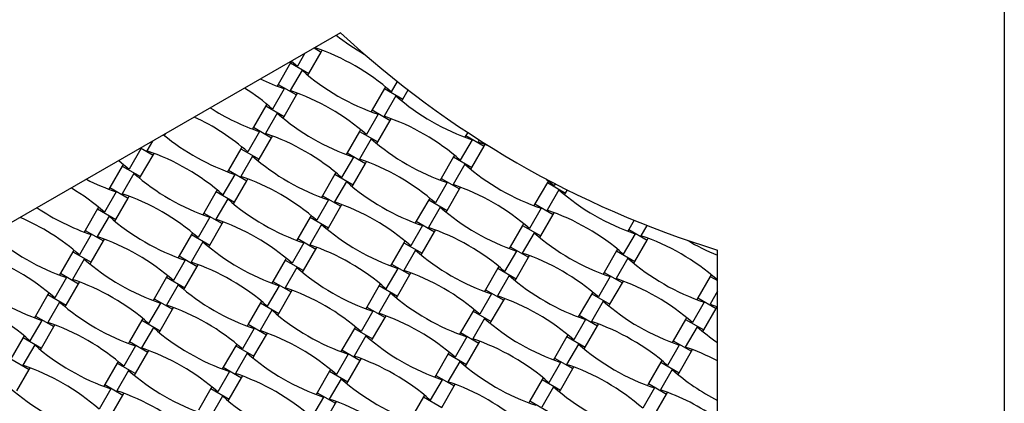
# Model space of a CAD drawing. Units: millimetres. Extents: x 1828 to 8128, y 3096 to 11896.
# Drawn here: x 4120 to 4978, y 5300 to 5634 of the extents above; entities that cross this region are included whole.
import ezdxf

# ---------------------------------------------------------------- set-up
doc = ezdxf.new("R2010")
doc.units = ezdxf.units.MM
doc.header["$LTSCALE"] = 50

msp = doc.modelspace()

# ---------------------------------------------------------------- linework, layer by layer
at = {"color": 7, "linetype": 'Continuous', "lineweight": 25}
for p, q in [((4977.84, 5645.63), (4977.84, 4345.63)), ((4399.28, 5622.92), (3690.39, 5213.65)), ((4368.12, 5604.94), (4361.66, 5593.74)), ((4371.67, 5587.32), (4382.47, 5606.02)), ((4376.24, 5609.62), (4382.47, 5606.02)), ((4377.42, 5610.3), (4377.11, 5609.76)), ((4382.47, 5606.02), (4383.34, 5607.54)), ((4355.74, 5596.52), (4344.94, 5577.81)), ((4356.61, 5598.03), (4355.74, 5596.52)), ((4355.74, 5596.52), (4371.67, 5587.32)), ((4356.42, 5598.18), (4361.66, 5593.74)), ((4365.75, 5590.09), (4355.51, 5572.35)), ((4370.8, 5585.81), (4371.67, 5587.32)), ((4448.67, 5580.44), (4443.47, 5571.45)), ((4350.3, 5574.07), (4340.06, 5556.33)), ((4344.94, 5577.81), (4344.06, 5576.3)), ((4344.94, 5577.81), (4360.87, 5568.61)), ((4360.87, 5568.61), (4361.74, 5570.12)), ((4437.55, 5574.22), (4426.75, 5555.52)), ((4438.42, 5575.74), (4437.55, 5574.22)), ((4437.55, 5574.22), (4453.48, 5565.02)), ((4453.48, 5565.02), (4458.11, 5573.04)), ((4350.07, 5549.91), (4360.87, 5568.61)), ((4447.56, 5567.8), (4437.32, 5550.06)), ((4452.61, 5563.51), (4453.48, 5565.02)), ((4334.14, 5559.11), (4323.34, 5540.4)), ((4344.15, 5552.68), (4333.91, 5534.94)), ((4335.01, 5560.62), (4334.14, 5559.11)), ((4334.14, 5559.11), (4350.07, 5549.91)), ((4426.75, 5555.52), (4425.88, 5554.01)), ((4426.75, 5555.52), (4442.68, 5546.32)), ((4349.2, 5548.39), (4350.07, 5549.91)), ((4432.12, 5551.78), (4421.87, 5534.04)), ((4431.88, 5527.61), (4442.68, 5546.32)), ((4442.68, 5546.32), (4443.56, 5547.83)), ((4328.7, 5536.66), (4318.46, 5518.92)), ((4323.34, 5540.4), (4322.46, 5538.89)), ((4323.34, 5540.4), (4339.27, 5531.2)), ((4415.95, 5536.81), (4405.15, 5518.11)), ((4416.82, 5538.32), (4415.95, 5536.81)), ((4415.95, 5536.81), (4431.88, 5527.61)), ((4510.11, 5535.89), (4508.56, 5533.22)), ((4235.39, 5528.3), (4230.49, 5519.82)), ((4245.78, 5533.28), (4246.66, 5534.79)), ((4246.64, 5534.8), (4246.66, 5534.79)), ((4328.47, 5512.49), (4339.27, 5531.2)), ((4339.27, 5531.2), (4340.14, 5532.71)), ((4425.96, 5530.39), (4415.72, 5512.65)), ((4431.01, 5526.1), (4431.88, 5527.61)), ((4513.93, 5529.48), (4503.69, 5511.74)), ((4508.56, 5533.22), (4507.69, 5531.71)), ((4508.56, 5533.22), (4524.5, 5524.02)), ((4520.09, 5529.42), (4519.13, 5527.76)), ((4225.29, 5521.54), (4215.04, 5503.8)), ((4224.28, 5521.89), (4225.29, 5521.54)), ((4225.04, 5522.33), (4235.86, 5516.08)), ((4312.54, 5521.69), (4301.74, 5502.99)), ((4313.41, 5523.2), (4312.54, 5521.69)), ((4312.54, 5521.69), (4328.47, 5512.49)), ((4405.15, 5518.11), (4404.28, 5516.59)), ((4405.15, 5518.11), (4421.08, 5508.91)), ((4513.7, 5505.32), (4524.5, 5524.02)), ((4524.5, 5524.02), (4525.37, 5525.54)), ((4225.06, 5497.37), (4235.86, 5516.08)), ((4235.86, 5516.08), (4236.73, 5517.59)), ((4322.55, 5515.27), (4312.31, 5497.53)), ((4327.6, 5510.98), (4328.47, 5512.49)), ((4410.52, 5514.37), (4400.27, 5496.62)), ((4421.08, 5508.91), (4421.96, 5510.42)), ((4497.76, 5514.52), (4486.96, 5495.81)), ((4498.64, 5516.03), (4497.76, 5514.52)), ((4497.76, 5514.52), (4513.7, 5505.32)), ((4209.12, 5506.57), (4198.32, 5487.87)), ((4209.99, 5508.09), (4209.12, 5506.57)), ((4209.12, 5506.57), (4225.06, 5497.37)), ((4301.74, 5502.99), (4300.86, 5501.48)), ((4301.74, 5502.99), (4317.67, 5493.79)), ((4410.28, 5490.2), (4421.08, 5508.91)), ((4507.78, 5508.09), (4497.53, 5490.35)), ((4512.83, 5503.81), (4513.7, 5505.32)), ((4219.14, 5500.15), (4208.89, 5482.41)), ((4224.18, 5495.86), (4225.06, 5497.37)), ((4307.1, 5499.25), (4296.86, 5481.5)), ((4306.87, 5475.08), (4317.67, 5493.79)), ((4317.67, 5493.79), (4318.54, 5495.3)), ((4394.35, 5499.4), (4383.55, 5480.69)), ((4404.36, 5492.98), (4394.12, 5475.23)), ((4395.22, 5500.91), (4394.35, 5499.4)), ((4394.35, 5499.4), (4410.28, 5490.2)), ((4486.96, 5495.81), (4486.09, 5494.3)), ((4486.96, 5495.81), (4502.9, 5486.61)), ((4580.45, 5493.74), (4579.58, 5492.22)), ((4203.69, 5484.13), (4193.44, 5466.39)), ((4198.32, 5487.87), (4197.45, 5486.36)), ((4198.32, 5487.87), (4214.26, 5478.67)), ((4290.94, 5484.28), (4280.14, 5465.57)), ((4291.81, 5485.79), (4290.94, 5484.28)), ((4290.94, 5484.28), (4306.87, 5475.08)), ((4409.41, 5488.69), (4410.28, 5490.2)), ((4492.33, 5492.07), (4482.09, 5474.33)), ((4492.1, 5467.91), (4502.9, 5486.61)), ((4502.9, 5486.61), (4503.77, 5488.12)), ((4579.58, 5492.22), (4568.78, 5473.52)), ((4589.59, 5485.8), (4579.35, 5468.06)), ((4579.58, 5492.22), (4595.51, 5483.02)), ((4586.45, 5491.1), (4585.5, 5489.45)), ((4595.51, 5483.02), (4597.05, 5485.69)), ((4203.46, 5459.96), (4214.26, 5478.67)), ((4214.26, 5478.67), (4215.13, 5480.18)), ((4300.95, 5477.86), (4290.71, 5460.11)), ((4388.92, 5476.95), (4378.67, 5459.21)), ((4383.55, 5480.69), (4382.68, 5479.18)), ((4383.55, 5480.69), (4399.48, 5471.49)), ((4476.16, 5477.11), (4465.36, 5458.4)), ((4477.04, 5478.62), (4476.16, 5477.11)), ((4476.16, 5477.11), (4492.1, 5467.91)), ((4594.64, 5481.51), (4595.51, 5483.02)), ((4187.52, 5469.16), (4176.72, 5450.46)), ((4188.39, 5470.67), (4187.52, 5469.16)), ((4187.52, 5469.16), (4203.46, 5459.96)), ((4306, 5473.57), (4306.87, 5475.08)), ((4388.68, 5452.79), (4399.48, 5471.49)), ((4399.48, 5471.49), (4400.36, 5473)), ((4486.18, 5470.68), (4475.93, 5452.94)), ((4491.23, 5466.39), (4492.1, 5467.91)), ((4574.14, 5469.78), (4563.9, 5452.04)), ((4568.78, 5473.52), (4567.91, 5472.01)), ((4568.78, 5473.52), (4584.71, 5464.32)), ((4197.54, 5462.74), (4187.29, 5445)), ((4202.58, 5458.45), (4203.46, 5459.96)), ((4285.5, 5461.83), (4275.26, 5444.09)), ((4280.14, 5465.57), (4279.26, 5464.06)), ((4280.14, 5465.57), (4296.07, 5456.37)), ((4372.75, 5461.99), (4361.95, 5443.28)), ((4373.62, 5463.5), (4372.75, 5461.99)), ((4372.75, 5461.99), (4388.68, 5452.79)), ((4465.36, 5458.4), (4464.49, 5456.89)), ((4465.36, 5458.4), (4481.3, 5449.2)), ((4573.91, 5445.61), (4584.71, 5464.32)), ((4584.71, 5464.32), (4585.59, 5465.83)), ((4655.22, 5459.24), (4650.59, 5451.22)), ((4176.72, 5450.46), (4175.85, 5448.95)), ((4176.72, 5450.46), (4192.66, 5441.26)), ((4285.27, 5437.67), (4296.07, 5456.37)), ((4296.07, 5456.37), (4296.94, 5457.89)), ((4382.76, 5455.56), (4372.52, 5437.82)), ((4387.81, 5451.28), (4388.68, 5452.79)), ((4470.73, 5454.66), (4460.49, 5436.92)), ((4481.3, 5449.2), (4482.17, 5450.71)), ((4557.98, 5454.81), (4547.18, 5436.11)), ((4558.85, 5456.32), (4557.98, 5454.81)), ((4557.98, 5454.81), (4573.91, 5445.61)), ((4650.59, 5451.22), (4649.72, 5449.71)), ((4650.59, 5451.22), (4666.53, 5442.02)), ((4666.36, 5454.76), (4661.16, 5445.76)), ((4182.09, 5446.72), (4171.84, 5428.97)), ((4181.86, 5422.55), (4192.66, 5441.26)), ((4192.66, 5441.26), (4193.53, 5442.77)), ((4269.34, 5446.87), (4258.54, 5428.16)), ((4270.21, 5448.38), (4269.34, 5446.87)), ((4269.34, 5446.87), (4285.27, 5437.67)), ((4361.95, 5443.28), (4361.08, 5441.77)), ((4361.95, 5443.28), (4377.88, 5434.08)), ((4455.44, 5441.2), (4454.56, 5439.69)), ((4470.5, 5430.49), (4481.3, 5449.2)), ((4567.99, 5448.39), (4557.75, 5430.65)), ((4573.04, 5444.1), (4573.91, 5445.61)), ((4655.96, 5447.48), (4645.71, 5429.74)), ((4655.73, 5423.32), (4666.53, 5442.02)), ((4666.53, 5442.02), (4667.4, 5443.54)), ((4166.79, 5433.26), (4165.92, 5431.75)), ((4279.35, 5440.45), (4269.11, 5422.7)), ((4284.4, 5436.16), (4285.27, 5437.67)), ((4367.32, 5439.54), (4357.07, 5421.8)), ((4367.08, 5415.37), (4377.88, 5434.08)), ((4377.88, 5434.08), (4378.76, 5435.59)), ((4454.56, 5439.69), (4443.76, 5420.99)), ((4464.58, 5433.27), (4454.33, 5415.53)), ((4454.56, 5439.69), (4470.5, 5430.49)), ((4552.54, 5432.37), (4542.3, 5414.62)), ((4547.18, 5436.11), (4546.31, 5434.59)), ((4547.18, 5436.11), (4563.11, 5426.91)), ((4639.79, 5432.52), (4628.99, 5413.81)), ((4640.66, 5434.03), (4639.79, 5432.52)), ((4639.79, 5432.52), (4655.73, 5423.32)), ((4727.84, 4614.68), (4727.84, 5433.23)), ((4165.92, 5431.75), (4155.12, 5413.04)), ((4175.94, 5425.33), (4165.69, 5407.58)), ((4165.92, 5431.75), (4181.86, 5422.55)), ((4263.9, 5424.42), (4253.66, 5406.68)), ((4258.54, 5428.16), (4257.66, 5426.65)), ((4258.54, 5428.16), (4274.47, 5418.96)), ((4351.15, 5424.57), (4340.35, 5405.87)), ((4352.02, 5426.09), (4351.15, 5424.57)), ((4351.15, 5424.57), (4367.08, 5415.37)), ((4469.63, 5428.98), (4470.5, 5430.49)), ((4552.31, 5408.2), (4563.11, 5426.91)), ((4563.11, 5426.91), (4563.99, 5428.42)), ((4649.81, 5426.09), (4639.56, 5408.35)), ((4180.98, 5421.04), (4181.86, 5422.55)), ((4263.67, 5400.26), (4274.47, 5418.96)), ((4274.47, 5418.96), (4275.34, 5420.47)), ((4361.16, 5418.15), (4350.92, 5400.41)), ((4366.21, 5413.86), (4367.08, 5415.37)), ((4449.13, 5417.25), (4438.89, 5399.5)), ((4443.76, 5420.99), (4442.89, 5419.48)), ((4443.76, 5420.99), (4459.7, 5411.79)), ((4536.38, 5417.4), (4525.58, 5398.69)), ((4537.25, 5418.91), (4536.38, 5417.4)), ((4536.38, 5417.4), (4552.31, 5408.2)), ((4654.85, 5421.81), (4655.73, 5423.32)), ((4160.49, 5409.3), (4150.24, 5391.56)), ((4155.12, 5413.04), (4154.25, 5411.53)), ((4155.12, 5413.04), (4171.06, 5403.84)), ((4247.74, 5409.46), (4236.94, 5390.75)), ((4248.61, 5410.97), (4247.74, 5409.46)), ((4247.74, 5409.46), (4263.67, 5400.26)), ((4448.9, 5393.08), (4459.7, 5411.79)), ((4459.7, 5411.79), (4460.57, 5413.3)), ((4546.39, 5410.98), (4536.15, 5393.23)), ((4551.44, 5406.69), (4552.31, 5408.2)), ((4634.36, 5410.07), (4624.11, 5392.33)), ((4628.99, 5413.81), (4628.12, 5412.3)), ((4628.99, 5413.81), (4644.93, 5404.61)), ((4721.61, 5410.22), (4710.81, 5391.52)), ((4722.48, 5411.74), (4721.61, 5410.22)), ((4721.61, 5410.22), (4727.84, 5406.63)), ((4727.84, 5407.99), (4727.53, 5407.45)), ((4160.26, 5385.14), (4171.06, 5403.84)), ((4171.06, 5403.84), (4171.93, 5405.36)), ((4257.75, 5403.03), (4247.51, 5385.29)), ((4262.8, 5398.75), (4263.67, 5400.26)), ((4345.72, 5402.13), (4335.47, 5384.39)), ((4340.35, 5405.87), (4339.48, 5404.36)), ((4340.35, 5405.87), (4356.28, 5396.67)), ((4356.28, 5396.67), (4357.16, 5398.18)), ((4432.96, 5402.28), (4422.16, 5383.57)), ((4433.84, 5403.79), (4432.96, 5402.28)), ((4432.96, 5402.28), (4448.9, 5393.08)), ((4525.58, 5398.69), (4524.71, 5397.18)), ((4525.58, 5398.69), (4541.51, 5389.49)), ((4634.13, 5385.91), (4644.93, 5404.61)), ((4644.93, 5404.61), (4645.8, 5406.12)), ((4144.32, 5394.34), (4133.52, 5375.63)), ((4145.19, 5395.85), (4144.32, 5394.34)), ((4144.32, 5394.34), (4160.26, 5385.14)), ((4236.94, 5390.75), (4236.06, 5389.24)), ((4236.94, 5390.75), (4252.87, 5381.55)), ((4345.48, 5377.96), (4356.28, 5396.67)), ((4442.98, 5395.86), (4432.73, 5378.11)), ((4448.03, 5391.57), (4448.9, 5393.08)), ((4530.94, 5394.95), (4520.7, 5377.21)), ((4530.71, 5370.79), (4541.51, 5389.49)), ((4541.51, 5389.49), (4542.39, 5391)), ((4618.19, 5395.11), (4607.39, 5376.4)), ((4619.06, 5396.62), (4618.19, 5395.11)), ((4618.19, 5395.11), (4634.13, 5385.91)), ((4710.81, 5391.52), (4709.93, 5390.01)), ((4710.81, 5391.52), (4726.74, 5382.32)), ((4727.84, 5397.25), (4721.38, 5386.06)), ((4154.34, 5387.91), (4144.09, 5370.17)), ((4159.38, 5383.63), (4160.26, 5385.14)), ((4242.3, 5387.01), (4232.06, 5369.27)), ((4242.07, 5362.84), (4252.87, 5381.55)), ((4252.87, 5381.55), (4253.74, 5383.06)), ((4329.55, 5387.16), (4318.75, 5368.46)), ((4330.42, 5388.67), (4329.55, 5387.16)), ((4329.55, 5387.16), (4345.48, 5377.96)), ((4422.16, 5383.57), (4421.29, 5382.06)), ((4422.16, 5383.57), (4438.1, 5374.37)), ((4515.65, 5381.5), (4514.78, 5379.99)), ((4628.21, 5388.68), (4617.96, 5370.94)), ((4633.25, 5384.39), (4634.13, 5385.91)), ((4716.17, 5387.78), (4705.93, 5370.04)), ((4715.94, 5363.61), (4726.74, 5382.32)), ((4721.38, 5386.06), (4727.84, 5383.74)), ((4726.74, 5382.32), (4727.61, 5383.83)), ((4133.52, 5375.63), (4132.65, 5374.12)), ((4133.52, 5375.63), (4149.46, 5366.43)), ((4227.01, 5373.56), (4226.14, 5372.04)), ((4339.56, 5380.74), (4329.32, 5363)), ((4344.61, 5376.45), (4345.48, 5377.96)), ((4427.53, 5379.83), (4417.29, 5362.09)), ((4427.3, 5355.67), (4438.1, 5374.37)), ((4438.1, 5374.37), (4438.97, 5375.89)), ((4514.78, 5379.99), (4503.98, 5361.28)), ((4524.79, 5373.56), (4514.55, 5355.82)), ((4514.78, 5379.99), (4530.71, 5370.79)), ((4612.76, 5372.66), (4602.51, 5354.92)), ((4607.39, 5376.4), (4606.52, 5374.89)), ((4607.39, 5376.4), (4623.33, 5367.2)), ((4700.01, 5372.81), (4689.21, 5354.11)), ((4700.88, 5374.32), (4700.01, 5372.81)), ((4700.01, 5372.81), (4715.94, 5363.61)), ((4138.89, 5371.89), (4128.64, 5354.15)), ((4138.66, 5347.73), (4149.46, 5366.43)), ((4149.46, 5366.43), (4150.33, 5367.94)), ((4226.14, 5372.04), (4215.34, 5353.34)), ((4236.15, 5365.62), (4225.91, 5347.88)), ((4226.14, 5372.04), (4242.07, 5362.84)), ((4324.12, 5364.72), (4313.87, 5346.97)), ((4318.75, 5368.46), (4317.88, 5366.95)), ((4318.75, 5368.46), (4334.68, 5359.26)), ((4411.36, 5364.87), (4400.56, 5346.16)), ((4412.24, 5366.38), (4411.36, 5364.87)), ((4411.36, 5364.87), (4427.3, 5355.67)), ((4529.84, 5369.28), (4530.71, 5370.79)), ((4612.53, 5348.49), (4623.33, 5367.2)), ((4623.33, 5367.2), (4624.2, 5368.71)), ((4710.02, 5366.39), (4699.78, 5348.65)), ((4715.07, 5362.1), (4715.94, 5363.61)), ((4122.72, 5356.93), (4111.92, 5338.22)), ((4123.59, 5358.44), (4122.72, 5356.93)), ((4122.72, 5356.93), (4138.66, 5347.73)), ((4241.2, 5361.33), (4242.07, 5362.84)), ((4323.88, 5340.55), (4334.68, 5359.26)), ((4334.68, 5359.26), (4335.56, 5360.77)), ((4421.38, 5358.45), (4411.13, 5340.7)), ((4426.43, 5354.16), (4427.3, 5355.67)), ((4509.34, 5357.54), (4499.1, 5339.8)), ((4503.98, 5361.28), (4503.11, 5359.77)), ((4503.98, 5361.28), (4519.91, 5352.08)), ((4596.59, 5357.69), (4585.79, 5338.99)), ((4597.46, 5359.2), (4596.59, 5357.69)), ((4596.59, 5357.69), (4612.53, 5348.49)), ((4132.74, 5350.5), (4122.49, 5332.76)), ((4137.78, 5346.21), (4138.66, 5347.73)), ((4220.7, 5349.6), (4210.46, 5331.86)), ((4215.34, 5353.34), (4214.46, 5351.83)), ((4215.34, 5353.34), (4231.27, 5344.14)), ((4307.95, 5349.75), (4297.15, 5331.04)), ((4308.82, 5351.26), (4307.95, 5349.75)), ((4307.95, 5349.75), (4323.88, 5340.55)), ((4509.11, 5333.37), (4519.91, 5352.08)), ((4519.91, 5352.08), (4520.79, 5353.59)), ((4606.61, 5351.27), (4596.36, 5333.53)), ((4611.65, 5346.98), (4612.53, 5348.49)), ((4694.57, 5350.37), (4684.33, 5332.62)), ((4689.21, 5354.11), (4688.33, 5352.59)), ((4689.21, 5354.11), (4705.14, 5344.91)), ((4111.92, 5338.22), (4127.86, 5329.02)), ((4220.47, 5325.43), (4231.27, 5344.14)), ((4231.27, 5344.14), (4232.14, 5345.65)), ((4317.96, 5343.33), (4307.72, 5325.58)), ((4323.01, 5339.04), (4323.88, 5340.55)), ((4405.93, 5342.42), (4395.69, 5324.68)), ((4400.56, 5346.16), (4399.69, 5344.65)), ((4400.56, 5346.16), (4416.5, 5336.96)), ((4416.5, 5336.96), (4417.37, 5338.47)), ((4493.18, 5342.57), (4482.38, 5323.87)), ((4494.05, 5344.09), (4493.18, 5342.57)), ((4493.18, 5342.57), (4509.11, 5333.37)), ((4585.79, 5338.99), (4584.92, 5337.48)), ((4585.79, 5338.99), (4601.73, 5329.79)), ((4694.34, 5326.2), (4705.14, 5344.91)), ((4705.14, 5344.91), (4706.01, 5346.42)), ((4127.86, 5329.02), (4128.73, 5330.53)), ((4204.54, 5334.63), (4193.74, 5315.93)), ((4205.41, 5336.14), (4204.54, 5334.63)), ((4204.54, 5334.63), (4220.47, 5325.43)), ((4297.15, 5331.04), (4296.28, 5329.53)), ((4297.15, 5331.04), (4313.08, 5321.84)), ((4405.7, 5318.26), (4416.5, 5336.96)), ((4503.19, 5336.15), (4492.95, 5318.41)), ((4508.24, 5331.86), (4509.11, 5333.37)), ((4591.16, 5335.25), (4580.91, 5317.5)), ((4590.93, 5311.08), (4601.73, 5329.79)), ((4601.73, 5329.79), (4602.6, 5331.3)), ((4678.41, 5335.4), (4667.61, 5316.69)), ((4679.28, 5336.91), (4678.41, 5335.4)), ((4678.41, 5335.4), (4694.34, 5326.2)), ((4117.06, 5310.31), (4127.86, 5329.02)), ((4214.55, 5328.21), (4204.31, 5310.47)), ((4219.6, 5323.92), (4220.47, 5325.43)), ((4302.52, 5327.3), (4292.27, 5309.56)), ((4302.28, 5303.14), (4313.08, 5321.84)), ((4313.08, 5321.84), (4313.96, 5323.36)), ((4389.76, 5327.46), (4378.96, 5308.75)), ((4399.78, 5321.03), (4389.53, 5303.29)), ((4390.64, 5328.97), (4389.76, 5327.46)), ((4389.76, 5327.46), (4405.7, 5318.26)), ((4482.38, 5323.87), (4481.51, 5322.36)), ((4482.38, 5323.87), (4498.31, 5314.67)), ((4575.86, 5321.79), (4574.99, 5320.28)), ((4688.42, 5328.98), (4678.18, 5311.23)), ((4693.47, 5324.69), (4694.34, 5326.2)), ((4199.1, 5312.19), (4188.86, 5294.44)), ((4193.74, 5315.93), (4192.86, 5314.41)), ((4193.74, 5315.93), (4209.67, 5306.73)), ((4286.35, 5312.34), (4275.55, 5293.63)), ((4287.22, 5313.85), (4286.35, 5312.34)), ((4286.35, 5312.34), (4302.28, 5303.14)), ((4404.83, 5316.75), (4405.7, 5318.26)), ((4487.74, 5320.13), (4477.5, 5302.39)), ((4487.51, 5295.96), (4498.31, 5314.67)), ((4498.31, 5314.67), (4499.19, 5316.18)), ((4574.99, 5320.28), (4564.19, 5301.57)), ((4585.01, 5313.86), (4574.76, 5296.11)), ((4574.99, 5320.28), (4590.93, 5311.08)), ((4672.97, 5312.95), (4662.73, 5295.21)), ((4667.61, 5316.69), (4666.73, 5315.18)), ((4667.61, 5316.69), (4683.54, 5307.49)), ((4198.87, 5288.02), (4209.67, 5306.73)), ((4209.67, 5306.73), (4210.54, 5308.24)), ((4296.36, 5305.91), (4286.12, 5288.17)), ((4384.33, 5305.01), (4374.09, 5287.27)), ((4378.96, 5308.75), (4378.09, 5307.24)), ((4378.96, 5308.75), (4394.9, 5299.55)), ((4471.58, 5305.16), (4460.78, 5286.46)), ((4472.45, 5306.67), (4471.58, 5305.16)), ((4471.58, 5305.16), (4487.51, 5295.96)), ((4590.05, 5309.57), (4590.93, 5311.08)), ((4672.74, 5288.79), (4683.54, 5307.49)), ((4683.54, 5307.49), (4684.41, 5309)), ((4301.41, 5301.63), (4302.28, 5303.14)), ((4384.1, 5280.84), (4394.9, 5299.55)), ((4394.9, 5299.55), (4395.77, 5301.06)), ((4564.19, 5301.57), (4563.32, 5300.06)), ((4564.19, 5301.57), (4580.13, 5292.37))]:
    msp.add_line(p, q, dxfattribs=at)
at = {"color": 7, "linetype": 'Continuous', "lineweight": 25, "flags": 128}
for points in [[(4519.13, 5527.76), (4527.19, 5524.84), (4527.56, 5524.7)], [(4205.96, 5511.31), (4208.48, 5509.31), (4215.04, 5503.8)], [(4578.63, 5495.21), (4578.94, 5494.96), (4585.5, 5489.45)]]:
    msp.add_lwpolyline(points, dxfattribs=at)
at = {"color": 7, "linetype": 'Continuous', "lineweight": 25}
for centre, radius, start, end in [((4977.84, 6245.63), 3150, 156.62013, 23.37987), ((4977.84, 6245.63), 850, 227.10464, 252.89536), ((4516.33, 5774.28), 195.39, 231.79591, 240.47156), ((4314.49, 5424.68), 195.39, 48.69099, 71.30901), ((4494.73, 5736.87), 195.39, 228.69099, 251.30901), ((4412.92, 5759.16), 195.39, 244.67521, 251.30901), ((4211.07, 5409.56), 195.39, 48.69099, 57.65112), ((4292.89, 5387.26), 195.39, 48.69099, 71.30901), ((4576.55, 5714.57), 195.39, 228.69099, 251.30901), ((4391.32, 5721.75), 195.39, 237.28246, 251.30901), ((4473.13, 5699.45), 195.39, 228.69099, 251.30901), ((4189.47, 5372.14), 195.39, 48.69099, 65.07392), ((4374.7, 5364.97), 195.39, 48.69099, 71.30901), ((4369.72, 5684.34), 195.39, 230.35473, 251.30901), ((4271.29, 5349.85), 195.39, 48.69099, 71.30901), ((4554.95, 5677.16), 195.39, 228.69099, 251.30901), ((4167.87, 5334.73), 195.39, 48.69099, 71.30901), ((4451.53, 5662.04), 195.39, 228.69099, 251.30901), ((4353.1, 5327.56), 195.39, 48.69099, 71.30901), ((4636.76, 5654.87), 195.39, 228.69099, 251.30901), ((4266.3, 5669.22), 195.39, 243.05567, 251.30901), ((4348.12, 5646.92), 195.39, 228.69099, 251.30901), ((4249.69, 5312.44), 195.39, 48.69099, 71.30901), ((4533.35, 5639.75), 195.39, 228.69099, 251.30901), ((4064.46, 5319.61), 195.39, 48.69099, 59.18012), ((4434.92, 5305.26), 195.39, 48.69099, 71.30901), ((4718.57, 5632.57), 195.39, 228.69099, 251.30901), ((4146.27, 5297.32), 195.39, 48.69099, 71.30901), ((4429.93, 5624.63), 195.39, 228.69099, 251.30901), ((4331.5, 5290.14), 195.39, 48.69099, 71.30901), ((4244.7, 5631.8), 195.39, 235.7794, 251.30901), ((4615.16, 5617.45), 195.39, 228.69099, 251.30901), ((4516.73, 5282.97), 195.39, 48.69099, 71.30901), ((4042.86, 5282.2), 195.39, 48.69099, 66.73415), ((4326.52, 5609.51), 195.39, 228.69099, 251.30901), ((4228.09, 5275.03), 195.39, 48.69099, 71.30901), ((4511.75, 5602.34), 195.39, 228.69099, 251.30901), ((4413.32, 5267.85), 195.39, 48.69099, 71.30901), ((4223.1, 5594.39), 195.39, 228.92688, 251.30901), ((4124.67, 5259.91), 195.39, 48.69099, 71.30901), ((4696.97, 5595.16), 195.39, 228.69099, 251.30901), ((4598.55, 5260.68), 195.39, 48.69099, 71.30901), ((4800.39, 5610.28), 195.39, 239.52844, 248.20409), ((4408.33, 5587.22), 195.39, 228.69099, 251.30901), ((4309.9, 5252.73), 195.39, 48.69099, 71.30901), ((4593.56, 5580.04), 195.39, 228.69099, 251.30901), ((4021.26, 5244.79), 195.39, 48.69099, 71.30901), ((4304.92, 5572.1), 195.39, 228.69099, 251.30901), ((4495.13, 5245.56), 195.39, 48.69099, 71.30901), ((4778.79, 5572.87), 195.39, 228.69099, 251.30901), ((4206.49, 5237.61), 195.39, 48.69099, 71.30901), ((4490.15, 5564.92), 195.39, 228.69099, 251.30901), ((4391.72, 5230.44), 195.39, 48.69099, 71.30901), ((4201.5, 5556.98), 195.39, 228.69099, 251.30901), ((4103.07, 5222.5), 195.39, 48.69099, 71.30901), ((4675.37, 5557.75), 195.39, 228.69099, 251.30901), ((4576.95, 5223.26), 195.39, 48.69099, 71.30901), ((4386.73, 5549.8), 195.39, 228.69099, 251.30901), ((4288.3, 5215.32), 195.39, 48.69099, 71.30901), ((3999.66, 5207.38), 195.39, 48.69099, 71.30901), ((4571.96, 5542.63), 195.39, 228.69099, 251.30901), ((4473.53, 5208.14), 195.39, 48.69099, 71.30901), ((4283.32, 5534.69), 195.39, 228.69099, 251.30901), ((4184.89, 5200.2), 195.39, 48.69099, 71.30901), ((4757.19, 5535.45), 195.39, 228.69099, 251.30901), ((4468.55, 5527.51), 195.39, 228.69099, 251.30901), ((4370.12, 5193.03), 195.39, 48.69099, 71.30901), ((4653.77, 5520.34), 195.39, 228.69099, 251.30901), ((4081.47, 5185.08), 195.39, 48.69099, 71.30901), ((4365.13, 5512.39), 195.39, 228.69099, 251.30901), ((4555.35, 5185.85), 195.39, 48.69099, 71.30901), ((4839, 5513.16), 195.39, 228.69099, 235.32479), ((4266.7, 5177.91), 195.39, 48.69099, 71.30901), ((4550.36, 5505.22), 195.39, 228.69099, 251.30901), ((4451.93, 5170.73), 195.39, 48.69099, 71.30901), ((4261.72, 5497.27), 195.39, 228.69099, 251.30901), ((4163.29, 5162.79), 195.39, 48.69099, 71.30901), ((4735.59, 5498.04), 195.39, 228.69099, 251.30901), ((4637.16, 5163.56), 195.39, 62.34888, 71.30901), ((4446.95, 5490.1), 195.39, 228.69099, 251.30901), ((4348.52, 5155.61), 195.39, 48.69099, 71.30901), ((4059.87, 5147.67), 195.39, 48.69099, 71.30901), ((4632.17, 5482.92), 195.39, 228.69099, 251.30901), ((4533.75, 5148.44), 195.39, 48.69099, 71.30901), ((4343.53, 5474.98), 195.39, 228.69099, 251.30901), ((4245.1, 5140.5), 195.39, 48.69099, 71.30901), ((4528.76, 5467.8), 195.39, 228.69099, 251.30901), ((4817.4, 5475.75), 195.39, 228.69099, 242.71754), ((4240.12, 5459.86), 195.39, 228.69099, 251.30901), ((4430.33, 5133.32), 195.39, 48.69099, 71.30901), ((4713.99, 5460.63), 195.39, 228.69099, 251.30901), ((4141.69, 5125.38), 195.39, 48.69099, 71.30901), ((4425.35, 5452.69), 195.39, 228.69099, 251.30901), ((4615.56, 5126.14), 195.39, 54.92608, 71.30901), ((4326.92, 5118.2), 195.39, 48.69099, 71.30901)]:
    msp.add_arc(centre, radius, start, end, dxfattribs=at)

doc.saveas('drawing.dxf')
